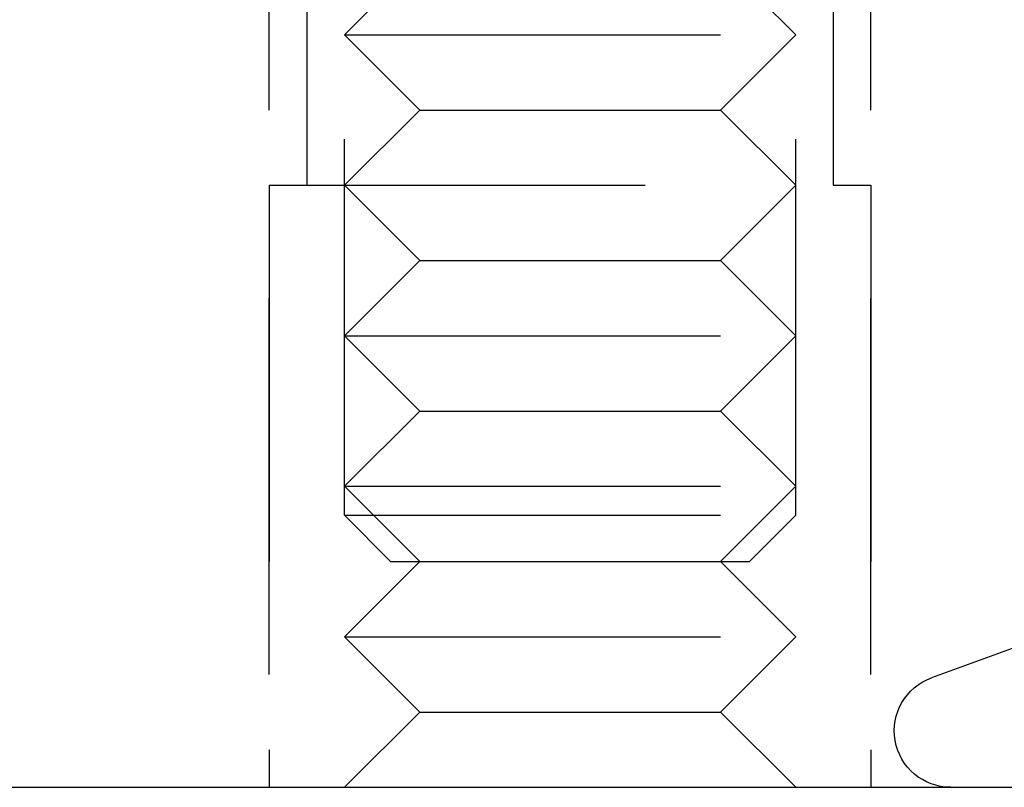
# Model space of a CAD drawing. Extents: x 954 to 1254, y -566 to 265.
# Drawn here: x 1193 to 1207, y 160 to 170 of the extents above; entities that cross this region are included whole.
import ezdxf

# ---------------------------------------------------------------- set-up
doc = ezdxf.new("R2010")
doc.units = 0
doc.header["$LTSCALE"] = 20
doc.linetypes.add('VERDECKT', pattern=[0.375, 0.25, -0.125])
doc.layers.get('0').update_dxf_attribs({"linetype": 'CONTINUOUS'})
doc.layers.add('HILF', color=2, linetype='CONTINUOUS')

# ---------------------------------------------------------------- blocks, each defined once
blk = doc.blocks.new('A$C69905E14')
at = {"color": 1, "linetype": 'VERDECKT', "extrusion": (0, 1, -2e-16)}
for p, q in [((1197.729, 163.489), (1197.729, 174.646)), ((1203.729, 163.489), (1203.729, 174.646)), ((1196.729, 153.875), (1196.729, 173.875)), ((1204.729, 153.875), (1204.729, 173.875)), ((1197.229, 170.875), (1197.229, 167.875)), ((1198.729, 170.875), (1197.729, 169.875)), ((1202.729, 170.875), (1203.729, 169.875)), ((1204.229, 170.875), (1204.229, 167.875)), ((1197.729, 169.875), (1203.729, 169.875)), ((1198.729, 168.875), (1197.729, 169.875)), ((1202.729, 168.875), (1203.729, 169.875)), ((1198.729, 168.875), (1197.729, 167.875)), ((1198.729, 168.875), (1202.729, 168.875)), ((1202.729, 168.875), (1203.729, 167.875)), ((1196.729, 167.875), (1204.729, 167.875)), ((1196.729, 167.875), (1196.729, 159.875)), ((1198.729, 166.875), (1197.729, 167.875)), ((1202.729, 166.875), (1203.729, 167.875)), ((1204.729, 167.875), (1204.729, 159.875)), ((1198.729, 166.875), (1197.729, 165.875)), ((1198.729, 166.875), (1202.729, 166.875)), ((1202.729, 166.875), (1203.729, 165.875)), ((1197.729, 165.875), (1203.729, 165.875)), ((1198.729, 164.875), (1197.729, 165.875)), ((1202.729, 164.875), (1203.729, 165.875)), ((1198.729, 164.875), (1197.729, 163.875)), ((1198.729, 164.875), (1202.729, 164.875)), ((1202.729, 164.875), (1203.729, 163.875)), ((1197.729, 163.875), (1203.729, 163.875)), ((1198.729, 162.875), (1197.729, 163.875)), ((1202.729, 162.875), (1203.729, 163.875)), ((1197.729, 163.489), (1203.729, 163.489)), ((1198.343, 162.875), (1197.729, 163.489)), ((1203.116, 162.875), (1203.729, 163.489)), ((1198.729, 162.875), (1197.729, 161.875)), ((1198.343, 162.875), (1203.116, 162.875)), ((1202.729, 162.875), (1203.729, 161.875)), ((1197.729, 161.875), (1203.729, 161.875)), ((1198.729, 160.875), (1197.729, 161.875)), ((1202.729, 160.875), (1203.729, 161.875)), ((1198.729, 160.875), (1197.729, 159.875)), ((1198.729, 160.875), (1202.729, 160.875)), ((1202.729, 160.875), (1203.729, 159.875))]:
    blk.add_line(p, q, dxfattribs=at)
at = {"color": 3, "linetype": 'CONTINUOUS', "extrusion": (0, 1, -2e-16)}
for p, q in [((1207.28, 161.965), (1205.534, 161.33)), ((961.94, 159.875), (1245.94, 159.875))]:
    blk.add_line(p, q, dxfattribs=at)
at = {"color": 3, "linetype": 'CONTINUOUS', "extrusion": (0, -2e-16, -1)}
blk.add_arc((-1205.79, 160.625), 0.75, 270, 70, dxfattribs=at)

msp = doc.modelspace()

# ---------------------------------------------------------------- block references
at = {"layer": 'HILF'}
msp.add_blockref('A$C69905E14', (0, 0), dxfattribs=at)

doc.saveas('drawing.dxf')
